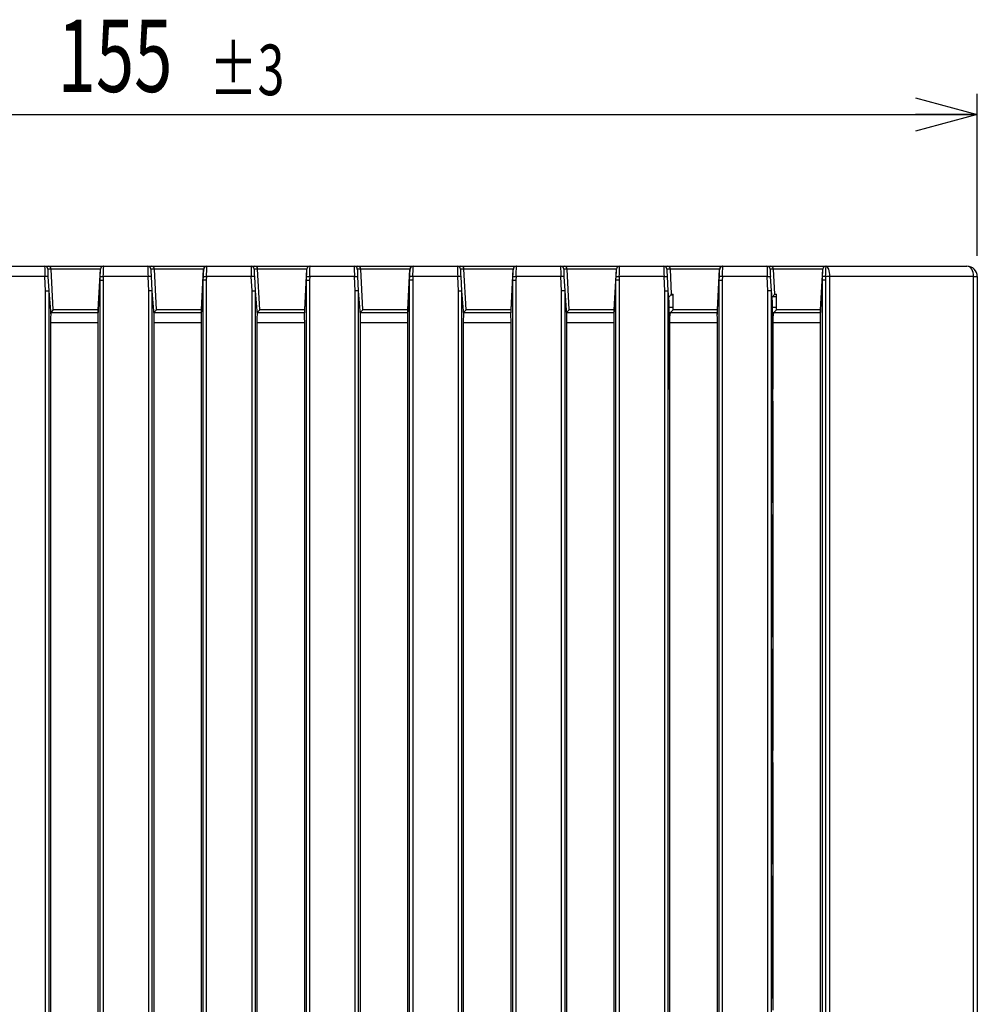
# Model space of a CAD drawing. Extents: x 15 to 410, y 2 to 292.
# Drawn here: x 143 to 190, y 177 to 225 of the extents above; entities that cross this region are included whole.
import ezdxf
from ezdxf.enums import TextEntityAlignment as Align

# ---------------------------------------------------------------- set-up
doc = ezdxf.new("R2010")
doc.units = 0
doc.layers.get('0').update_dxf_attribs({"linetype": 'CONTINUOUS'})
doc.layers.add('SLD-0', color=179, linetype='CONTINUOUS')
doc.styles.get("Standard").update_dxf_attribs({"font": 'txt', "bigfont": 'bigfont'})
doc.dimstyles.new('SLDDIMSTYLE0', dxfattribs={"dimtxt": 3.5, "dimasz": 3, "dimexe": 0, "dimexo": 0.0625, "dimgap": 0.875, "dimtad": 3, "dimlfac": 2, "dimrnd": 1e-09, "dimzin": 12, "dimblk1": 'OPEN30', "dimblk2": 'OPEN30', "dimsah": 1, "dimcen": 0.09, "dimazin": 3, "dimtol": 1, "dimtp": 3, "dimtm": 3, "dimtfac": 1, "dimtofl": 0, "dimtmove": 0, "dimatfit": 3})

# ---------------------------------------------------------------- blocks, each defined once
blk = doc.blocks.new('_OPEN30')
at = {"color": 0, "linetype": 'BYBLOCK'}
for p, q in [((-1, 0.267949), (0, 0)), ((0, 0), (-1, -0.267949)), ((0, 0), (-1, 0))]:
    blk.add_line(p, q, dxfattribs=at)
blk = doc.blocks.new('_D')
at = {"layer": 'SLD-0', "color": 7}
for p, q in [((112.362, 213.664), (112.362, 221.51)), ((189.862, 213.664), (189.862, 221.51)), ((112.362, 220.51), (189.862, 220.51))]:
    blk.add_line(p, q, dxfattribs=at)
at = {"layer": 'SLD-0', "color": 7, "xscale": 3, "yscale": 3, "rotation": 180}
blk.add_blockref('_OPEN30', (112.362, 220.51, -6.355), dxfattribs=at)
at = {"layer": 'SLD-0', "color": 7, "xscale": 3, "yscale": 3}
blk.add_blockref('_OPEN30', (189.862, 220.51, -6.355), dxfattribs=at)
at = {"layer": 'SLD-0', "color": 7, "width": 0.7}
for s, height, p in [('155', 3.5, (145.298, 220.51, -6.355)), ('±3', 2.45, (152.648, 220.682, -6.355))]:
    blk.add_text(s, height=height, dxfattribs=at).set_placement(p, align=Align.BOTTOM_LEFT)

msp = doc.modelspace()

# ---------------------------------------------------------------- linework, layer by layer
at = {"color": 7, "linetype": 'CONTINUOUS'}
for p, q in [((142.5315, 213.1636), (144.6714, 213.1636)), ((144.6714, 213.1636), (144.8426, 213.1636)), ((144.9896, 213.0215), (144.8212, 213.0215)), ((144.8426, 213.1636), (147.523, 213.1636)), ((144.9898, 213.0189), (144.9896, 213.0215)), ((145.0908, 211.0549), (144.9898, 213.0189)), ((147.3732, 213.0189), (144.9898, 213.0189)), ((147.2704, 211.0549), (147.3732, 213.0189)), ((147.3734, 213.0215), (147.3732, 213.0189)), ((147.3818, 213.0215), (147.3734, 213.0215)), ((147.523, 213.1636), (147.5315, 213.1636)), ((147.5315, 213.1636), (149.6714, 213.1636)), ((149.6714, 213.1636), (149.8426, 213.1636)), ((149.9896, 213.0215), (149.8212, 213.0215)), ((149.8426, 213.1636), (152.523, 213.1636)), ((149.9898, 213.0189), (149.9896, 213.0215)), ((150.0908, 211.0549), (149.9898, 213.0189)), ((152.3732, 213.0189), (149.9898, 213.0189)), ((152.2704, 211.0549), (152.3732, 213.0189)), ((152.3734, 213.0215), (152.3732, 213.0189)), ((152.3818, 213.0215), (152.3734, 213.0215)), ((152.523, 213.1636), (152.5315, 213.1636)), ((152.5315, 213.1636), (154.6714, 213.1636)), ((154.6714, 213.1636), (154.8426, 213.1636)), ((154.9896, 213.0215), (154.8212, 213.0215)), ((154.8426, 213.1636), (157.523, 213.1636)), ((154.9898, 213.0189), (154.9896, 213.0215)), ((155.0908, 211.0549), (154.9898, 213.0189)), ((157.3732, 213.0189), (154.9898, 213.0189)), ((157.2704, 211.0549), (157.3732, 213.0189)), ((157.3734, 213.0215), (157.3732, 213.0189)), ((157.3818, 213.0215), (157.3734, 213.0215)), ((157.523, 213.1636), (157.5315, 213.1636)), ((157.5315, 213.1636), (159.6714, 213.1636)), ((159.6714, 213.1636), (159.8426, 213.1636)), ((159.9896, 213.0215), (159.8212, 213.0215)), ((159.8426, 213.1636), (162.523, 213.1636)), ((159.9898, 213.0189), (159.9896, 213.0215)), ((160.0908, 211.0549), (159.9898, 213.0189)), ((162.3732, 213.0189), (159.9898, 213.0189)), ((162.2704, 211.0549), (162.3732, 213.0189)), ((162.3734, 213.0215), (162.3732, 213.0189)), ((162.3818, 213.0215), (162.3734, 213.0215)), ((162.523, 213.1636), (162.5315, 213.1636)), ((162.5315, 213.1636), (164.6714, 213.1636)), ((164.6714, 213.1636), (164.8426, 213.1636)), ((164.9896, 213.0215), (164.8212, 213.0215)), ((164.8426, 213.1636), (167.523, 213.1636)), ((164.9898, 213.0189), (164.9896, 213.0215)), ((165.0908, 211.0549), (164.9898, 213.0189)), ((167.3732, 213.0189), (164.9898, 213.0189)), ((167.2704, 211.0549), (167.3732, 213.0189)), ((167.3734, 213.0215), (167.3732, 213.0189)), ((167.3818, 213.0215), (167.3734, 213.0215)), ((167.523, 213.1636), (167.5315, 213.1636)), ((167.5315, 213.1636), (169.6714, 213.1636)), ((169.6714, 213.1636), (169.8426, 213.1636)), ((169.9896, 213.0215), (169.8212, 213.0215)), ((169.8426, 213.1636), (172.523, 213.1636)), ((169.9898, 213.0189), (169.9896, 213.0215)), ((170.0908, 211.0549), (169.9898, 213.0189)), ((172.3732, 213.0189), (169.9898, 213.0189)), ((172.2704, 211.0549), (172.3732, 213.0189)), ((172.3734, 213.0215), (172.3732, 213.0189)), ((172.3818, 213.0215), (172.3734, 213.0215)), ((172.523, 213.1636), (172.5315, 213.1636)), ((172.5315, 213.1636), (174.6714, 213.1636)), ((174.6714, 213.1636), (174.8426, 213.1636)), ((174.9896, 213.0215), (174.8212, 213.0215)), ((174.8426, 213.1636), (177.523, 213.1636)), ((174.9898, 213.0189), (174.9896, 213.0215)), ((175.0522, 211.8055), (174.9898, 213.0189)), ((177.3732, 213.0189), (174.9898, 213.0189)), ((177.2704, 211.0549), (177.3732, 213.0189)), ((177.3734, 213.0215), (177.3732, 213.0189)), ((177.3818, 213.0215), (177.3734, 213.0215)), ((177.523, 213.1636), (177.5315, 213.1636)), ((177.5315, 213.1636), (179.6714, 213.1636)), ((179.6714, 213.1636), (179.8426, 213.1636)), ((179.9896, 213.0215), (179.8212, 213.0215)), ((179.8426, 213.1636), (182.523, 213.1636)), ((179.9898, 213.0189), (179.9896, 213.0215)), ((180.0522, 211.8055), (179.9898, 213.0189)), ((182.3732, 213.0189), (179.9898, 213.0189)), ((182.2704, 211.0549), (182.3732, 213.0189)), ((182.3734, 213.0215), (182.3732, 213.0189)), ((182.3818, 213.0215), (182.3734, 213.0215)), ((182.3818, 213.0215), (182.3818, 213.0215)), ((182.523, 213.1636), (182.5315, 213.1636)), ((182.5315, 213.1636), (182.5338, 213.1635)), ((182.5315, 213.1636), (189.3621, 213.1636)), ((144.6832, 212.6636), (142.5135, 212.6636)), ((144.833, 212.6715), (144.6832, 212.6636)), ((144.7198, 211.9629), (144.6832, 212.6636)), ((144.833, 212.6715), (144.8698, 211.9651)), ((147.2629, 210.777), (147.3542, 212.4903)), ((147.3542, 212.4903), (147.3637, 212.6715)), ((147.3546, 212.4941), (147.5044, 212.4902)), ((147.3546, 131.3332), (147.3546, 212.4941)), ((147.3637, 212.6715), (147.5135, 212.6636)), ((147.5135, 212.6636), (147.5044, 212.4902)), ((147.5044, 212.4902), (147.5044, 131.3371)), ((149.6832, 212.6636), (147.5135, 212.6636)), ((149.833, 212.6715), (149.6832, 212.6636)), ((149.7198, 211.9629), (149.6832, 212.6636)), ((149.833, 212.6715), (149.8698, 211.9651)), ((152.2629, 210.777), (152.3542, 212.4903)), ((152.3542, 212.4903), (152.3637, 212.6715)), ((152.3546, 131.3332), (152.3546, 212.4941)), ((152.5044, 212.4902), (152.3546, 212.4941)), ((152.3637, 212.6715), (152.5135, 212.6636)), ((152.5135, 212.6636), (152.5044, 212.4902)), ((152.5044, 212.4902), (152.5044, 131.3371)), ((154.6832, 212.6636), (152.5135, 212.6636)), ((154.833, 212.6715), (154.6832, 212.6636)), ((154.7198, 211.9629), (154.6832, 212.6636)), ((154.833, 212.6715), (154.8698, 211.9651)), ((157.2629, 210.777), (157.3542, 212.4903)), ((157.3542, 212.4903), (157.3637, 212.6715)), ((157.3546, 131.3332), (157.3546, 212.4941)), ((157.3546, 212.4941), (157.5044, 212.4902)), ((157.3637, 212.6715), (157.5135, 212.6636)), ((157.5135, 212.6636), (157.5044, 212.4902)), ((157.5044, 212.4902), (157.5044, 131.3371)), ((159.6832, 212.6636), (157.5135, 212.6636)), ((159.6832, 212.6636), (159.833, 212.6715)), ((159.7198, 211.9629), (159.6832, 212.6636)), ((159.833, 212.6715), (159.8698, 211.9651)), ((162.2629, 210.777), (162.3542, 212.4903)), ((162.3542, 212.4903), (162.3637, 212.6715)), ((162.5044, 212.4902), (162.3546, 212.4941)), ((162.3546, 131.3332), (162.3546, 212.4941)), ((162.5135, 212.6636), (162.3637, 212.6715)), ((162.5135, 212.6636), (162.5044, 212.4902)), ((162.5044, 212.4902), (162.5044, 131.3371)), ((164.6832, 212.6636), (162.5135, 212.6636)), ((164.833, 212.6715), (164.6832, 212.6636)), ((164.7198, 211.9629), (164.6832, 212.6636)), ((164.833, 212.6715), (164.8698, 211.9651)), ((167.2629, 210.777), (167.3542, 212.4903)), ((167.3542, 212.4903), (167.3637, 212.6715)), ((167.3546, 131.3332), (167.3546, 212.4941)), ((167.3546, 212.4941), (167.5044, 212.4902)), ((167.3637, 212.6715), (167.5135, 212.6636)), ((167.5135, 212.6636), (167.5044, 212.4902)), ((167.5044, 212.4902), (167.5044, 131.3371)), ((169.6832, 212.6636), (167.5135, 212.6636)), ((169.833, 212.6715), (169.6832, 212.6636)), ((169.7198, 211.9629), (169.6832, 212.6636)), ((169.833, 212.6715), (169.8698, 211.9651)), ((172.2629, 210.777), (172.3542, 212.4903)), ((172.3542, 212.4903), (172.3637, 212.6715)), ((172.5044, 212.4902), (172.3546, 212.4941)), ((172.3546, 131.3332), (172.3546, 212.4941)), ((172.3637, 212.6715), (172.5135, 212.6636)), ((172.5135, 212.6636), (172.5044, 212.4902)), ((172.5044, 212.4902), (172.5044, 131.3371)), ((174.6832, 212.6636), (172.5135, 212.6636)), ((174.6832, 212.6636), (174.833, 212.6715)), ((174.7198, 211.9629), (174.6832, 212.6636)), ((174.833, 212.6715), (174.8698, 211.9651)), ((177.2629, 210.777), (177.3542, 212.4903)), ((177.3542, 212.4903), (177.3637, 212.6715)), ((177.3546, 131.3332), (177.3546, 212.4941)), ((177.3546, 212.4941), (177.5044, 212.4902)), ((177.5135, 212.6636), (177.3637, 212.6715)), ((177.5135, 212.6636), (177.5044, 212.4902)), ((177.5044, 212.4902), (177.5044, 131.3371)), ((179.6832, 212.6636), (177.5135, 212.6636)), ((179.6832, 212.6636), (179.833, 212.6715)), ((179.7198, 211.9629), (179.6832, 212.6636)), ((179.833, 212.6715), (179.8698, 211.9651)), ((182.2629, 210.777), (182.3542, 212.4903)), ((182.3542, 212.4903), (182.3637, 212.6715)), ((182.3546, 131.3332), (182.3546, 212.4941)), ((182.5044, 212.4902), (182.3546, 212.4941)), ((182.5135, 212.6636), (182.3637, 212.6715)), ((182.5135, 212.6636), (182.5044, 212.4902)), ((182.5044, 212.4902), (182.5044, 131.3371)), ((182.7116, 212.6636), (182.5135, 212.6636)), ((182.7116, 131.1636), (182.7116, 212.6636)), ((189.6835, 212.6636), (182.7116, 212.6636)), ((189.6835, 131.1636), (189.6835, 212.6636)), ((189.6835, 212.6636), (189.8621, 212.6636)), ((189.8621, 212.6636), (189.8621, 131.1636)), ((144.7198, 211.9629), (144.8695, 211.9668)), ((144.7198, 131.8644), (144.7198, 211.9629)), ((144.8695, 211.9668), (144.8695, 131.8605)), ((144.8698, 211.9651), (144.9629, 210.8048)), ((149.8695, 211.9668), (149.7198, 211.9629)), ((149.7198, 131.8644), (149.7198, 211.9629)), ((149.8695, 211.9668), (149.8695, 131.8605)), ((149.8698, 211.9651), (149.9629, 210.8048)), ((154.7198, 211.9629), (154.8695, 211.9668)), ((154.7198, 131.8644), (154.7198, 211.9629)), ((154.8695, 211.9668), (154.8695, 131.8605)), ((154.8698, 211.9651), (154.9629, 210.8048)), ((159.8695, 211.9668), (159.7198, 211.9629)), ((159.7198, 131.8644), (159.7198, 211.9629)), ((159.8695, 211.9668), (159.8695, 131.8605)), ((159.8698, 211.9651), (159.9629, 210.8048)), ((164.7198, 211.9629), (164.8695, 211.9668)), ((164.7198, 131.8644), (164.7198, 211.9629)), ((164.8695, 211.9668), (164.8695, 131.8605)), ((164.8698, 211.9651), (164.9629, 210.8048)), ((169.8695, 211.9668), (169.7198, 211.9629)), ((169.7198, 131.8644), (169.7198, 211.9629)), ((169.8695, 211.9668), (169.8695, 131.8605)), ((169.8698, 211.9651), (169.9629, 210.8048)), ((174.7198, 211.9629), (174.8695, 211.9668)), ((174.7198, 131.8644), (174.7198, 211.9629)), ((174.8695, 211.9668), (174.8695, 131.8605)), ((174.8698, 211.9651), (174.9145, 211.4079)), ((174.9016, 211.6549), (175.0522, 211.8055)), ((175.025, 211.7783), (175.1317, 211.7783)), ((175.0522, 211.8055), (175.1318, 211.8055)), ((175.1313, 211.0549), (175.1318, 211.8055)), ((179.8695, 211.9668), (179.7198, 211.9629)), ((179.7198, 131.8644), (179.7198, 211.9629)), ((179.8695, 211.9668), (179.8695, 131.8605)), ((179.8698, 211.9651), (179.9145, 211.4079)), ((179.9016, 211.6549), (180.0522, 211.8055)), ((180.0522, 211.8055), (180.1318, 211.8055)), ((180.1313, 211.0549), (180.1318, 211.8055)), ((174.9016, 211.6549), (174.9145, 211.4079)), ((174.9145, 211.4079), (174.9145, 207.2136)), ((179.9016, 211.6549), (179.9145, 211.4079)), ((179.9145, 211.4079), (179.9145, 207.2136)), ((180.1317, 211.6787), (179.9254, 211.6787)), ((145.0908, 211.0549), (144.9624, 210.9265)), ((144.9624, 210.9265), (147.2704, 210.9265)), ((147.2704, 211.0549), (145.0908, 211.0549)), ((147.2704, 210.9265), (147.2704, 211.0549)), ((150.0908, 211.0549), (149.9624, 210.9265)), ((149.9624, 210.9265), (152.2704, 210.9265)), ((152.2704, 211.0549), (150.0908, 211.0549)), ((152.2704, 210.9265), (152.2704, 211.0549)), ((155.0908, 211.0549), (154.9624, 210.9265)), ((154.9624, 210.9265), (157.2704, 210.9265)), ((157.2704, 211.0549), (155.0908, 211.0549)), ((157.2704, 210.9265), (157.2704, 211.0549)), ((160.0908, 211.0549), (159.9624, 210.9265)), ((159.9624, 210.9265), (162.2704, 210.9265)), ((162.2704, 211.0549), (160.0908, 211.0549)), ((162.2704, 210.9265), (162.2704, 211.0549)), ((165.0908, 211.0549), (164.9624, 210.9265)), ((164.9624, 210.9265), (167.2704, 210.9265)), ((167.2704, 211.0549), (165.0908, 211.0549)), ((167.2704, 210.9265), (167.2704, 211.0549)), ((170.0908, 211.0549), (169.9624, 210.9265)), ((169.9624, 210.9265), (172.2704, 210.9265)), ((172.2704, 211.0549), (170.0908, 211.0549)), ((172.2704, 210.9265), (172.2704, 211.0549)), ((175.1314, 211.1636), (174.9145, 211.1636)), ((174.9796, 210.9265), (175.0141, 210.938)), ((174.9796, 210.9265), (177.2704, 210.9265)), ((175.0141, 210.938), (175.0143, 210.938)), ((175.1313, 211.0549), (175.0143, 210.938)), ((177.2704, 211.0549), (175.1313, 211.0549)), ((177.2704, 210.9265), (177.2704, 211.0549)), ((180.1314, 211.1636), (179.9145, 211.1636)), ((179.9796, 210.9265), (180.0141, 210.938)), ((179.9796, 210.9265), (182.2704, 210.9265)), ((180.0141, 210.938), (180.0143, 210.938)), ((180.1313, 211.0549), (180.0143, 210.938)), ((182.2704, 211.0549), (180.1313, 211.0549)), ((182.2704, 210.9265), (182.2704, 211.0549)), ((144.9538, 210.4265), (144.9538, 156.6636)), ((147.2704, 210.4265), (144.9538, 210.4265)), ((147.2704, 133.4007), (147.2704, 210.4265)), ((149.9538, 210.4265), (149.9538, 156.6636)), ((152.2704, 210.4265), (149.9538, 210.4265)), ((152.2704, 133.4007), (152.2704, 210.4265)), ((154.9538, 210.4265), (154.9538, 156.6636)), ((157.2704, 210.4265), (154.9538, 210.4265)), ((157.2704, 133.4007), (157.2704, 210.4265)), ((159.9538, 210.4265), (159.9538, 156.6636)), ((162.2704, 210.4265), (159.9538, 210.4265)), ((162.2704, 133.4007), (162.2704, 210.4265)), ((164.9538, 210.4265), (164.9538, 156.6636)), ((167.2704, 210.4265), (164.9538, 210.4265)), ((167.2704, 133.4007), (167.2704, 210.4265)), ((169.9538, 210.4265), (169.9538, 156.6636)), ((172.2704, 210.4265), (169.9538, 210.4265)), ((172.2704, 133.4007), (172.2704, 210.4265)), ((177.2704, 210.4265), (174.9538, 210.4265)), ((174.9538, 210.4265), (174.9538, 207.2006)), ((177.2704, 133.4007), (177.2704, 210.4265)), ((182.2704, 210.4265), (179.9538, 210.4265)), ((179.9538, 210.4265), (179.9538, 207.2006)), ((182.2704, 133.4007), (182.2704, 210.4265)), ((174.9538, 207.2006), (174.9145, 207.2136)), ((174.9538, 207.2006), (174.9538, 154.1267)), ((179.9538, 207.2006), (179.9145, 207.2136)), ((179.9538, 206.6267), (179.9538, 207.2006)), ((179.9145, 206.6136), (179.9538, 206.6267)), ((179.9145, 206.6136), (179.9145, 201.7136)), ((179.9538, 206.6267), (179.9538, 201.7005)), ((179.9538, 201.7005), (179.9145, 201.7136)), ((179.9538, 201.7005), (179.9538, 201.1268)), ((179.9145, 201.1136), (179.9538, 201.1268)), ((179.9145, 201.1136), (179.9145, 195.2136)), ((179.9538, 201.1268), (179.9538, 195.2005)), ((179.9538, 195.2005), (179.9145, 195.2136)), ((179.9538, 195.2005), (179.9538, 194.6268)), ((179.9145, 194.6136), (179.9538, 194.6268)), ((179.9145, 194.6136), (179.9145, 189.7136)), ((179.9538, 194.6268), (179.9538, 189.7006)), ((179.9538, 189.7006), (179.9145, 189.7136)), ((179.9538, 189.1267), (179.9538, 189.7006)), ((179.9145, 189.1136), (179.9538, 189.1267)), ((179.9145, 189.1136), (179.9145, 184.2136)), ((179.9538, 189.1267), (179.9538, 184.2005)), ((179.9538, 184.2005), (179.9145, 184.2136)), ((179.9538, 184.2005), (179.9538, 183.6268)), ((179.9145, 183.6136), (179.9538, 183.6268)), ((179.9145, 183.6136), (179.9145, 177.7136)), ((179.9538, 183.6268), (179.9538, 177.7005)), ((179.9538, 177.7005), (179.9145, 177.7136)), ((179.9538, 177.7005), (179.9538, 177.1268))]:
    msp.add_line(p, q, dxfattribs=at)
at = {"color": 7, "linetype": 'CONTINUOUS', "flags": 128}
for points in [[(182.7116, 212.6636), (182.7082, 212.7598), (182.6981, 212.8523), (182.6818, 212.9378), (182.6597, 213.0131), (182.6329, 213.0754), (182.6021, 213.1222), (182.5687, 213.152), (182.5338, 213.1635)], [(189.6835, 212.6636), (189.6773, 212.7612), (189.659, 212.855), (189.6293, 212.9414), (189.5894, 213.0172), (189.5407, 213.0794), (189.4851, 213.1256), (189.4248, 213.154), (189.3621, 213.1636)], [(147.3546, 212.4941), (147.3544, 212.4932), (147.3542, 212.4903)], [(152.3546, 212.4941), (152.3544, 212.4932), (152.3542, 212.4903)], [(157.3546, 212.4941), (157.3544, 212.4932), (157.3542, 212.4903)], [(162.3546, 212.4941), (162.3544, 212.4932), (162.3542, 212.4903)], [(167.3546, 212.4941), (167.3544, 212.4932), (167.3542, 212.4903)], [(172.3546, 212.4941), (172.3544, 212.4932), (172.3542, 212.4903)], [(177.3546, 212.4941), (177.3544, 212.4932), (177.3542, 212.4903)], [(182.3546, 212.4941), (182.3544, 212.4932), (182.3542, 212.4903)], [(144.8698, 211.9651), (144.8697, 211.9664), (144.8695, 211.9668)], [(149.8698, 211.9651), (149.8697, 211.9664), (149.8695, 211.9668)], [(154.8698, 211.9651), (154.8697, 211.9664), (154.8695, 211.9668)], [(159.8698, 211.9651), (159.8697, 211.9664), (159.8695, 211.9668)], [(164.8698, 211.9651), (164.8697, 211.9664), (164.8695, 211.9668)], [(169.8698, 211.9651), (169.8697, 211.9664), (169.8695, 211.9668)], [(174.8698, 211.9651), (174.8697, 211.9664), (174.8695, 211.9668)], [(179.8698, 211.9651), (179.8697, 211.9664), (179.8695, 211.9668)]]:
    msp.add_lwpolyline(points, dxfattribs=at)
at = {"color": 7, "linetype": 'CONTINUOUS'}
for centre, radius, start, end in [((154.4034, 213.1433), 9.7319, 179.88049, 182.82533), ((144.6714, 213.0137), 0.15, 2.97694, 89.99551), ((149.594, 213.0073), 4.7728, 179.82989, 184.03481), ((144.8413, 213.0152), 0.1485, 2.42542, 89.50551), ((51.4564, 217.7848), 96.0435, 356.948184, 357.157257), ((147.5231, 213.0137), 0.1499, 90.02438, 177.02841), ((147.5315, 213.0136), 0.15, 90.00001, 177.00047), ((-47.9644, 219.9589), 195.614, 357.862703, 358.009249), ((159.4034, 213.1433), 9.7319, 179.88049, 182.82533), ((149.6714, 213.0137), 0.15, 2.97694, 89.99551), ((154.594, 213.0073), 4.7728, 179.82989, 184.03481), ((149.8413, 213.0152), 0.1485, 2.42542, 89.50551), ((56.4564, 217.7848), 96.0435, 356.948184, 357.157257), ((152.5231, 213.0137), 0.1499, 90.02438, 177.02841), ((152.5315, 213.0136), 0.15, 90.00001, 177.00047), ((-42.9644, 219.9589), 195.614, 357.862703, 358.009249), ((164.4034, 213.1433), 9.7319, 179.88049, 182.82533), ((154.6714, 213.0137), 0.15, 2.97694, 89.99551), ((159.594, 213.0073), 4.7728, 179.82989, 184.03481), ((154.8413, 213.0152), 0.1485, 2.42542, 89.50551), ((61.4564, 217.7848), 96.0435, 356.948184, 357.157257), ((157.5231, 213.0137), 0.1499, 90.02438, 177.02841), ((157.5315, 213.0136), 0.15, 90.00001, 177.00047), ((-37.9644, 219.9589), 195.614, 357.862703, 358.009249), ((169.4034, 213.1433), 9.7319, 179.88049, 182.82533), ((159.6714, 213.0137), 0.15, 2.97694, 89.99551), ((164.594, 213.0073), 4.7728, 179.82989, 184.03481), ((159.8413, 213.0152), 0.1485, 2.42542, 89.50551), ((66.4564, 217.7848), 96.0435, 356.948184, 357.157257), ((162.5231, 213.0137), 0.1499, 90.02438, 177.02841), ((162.5315, 213.0136), 0.15, 90.00001, 177.00047), ((-32.9644, 219.9589), 195.614, 357.862703, 358.009249), ((174.4034, 213.1433), 9.7319, 179.88049, 182.82533), ((164.6714, 213.0137), 0.15, 2.97694, 89.99551), ((169.594, 213.0073), 4.7728, 179.82989, 184.03481), ((164.8413, 213.0152), 0.1485, 2.42542, 89.50551), ((71.4564, 217.7848), 96.0435, 356.948184, 357.157257), ((167.5231, 213.0137), 0.1499, 90.02438, 177.02841), ((167.5315, 213.0136), 0.15, 90.00001, 177.00047), ((-27.9644, 219.9589), 195.614, 357.862703, 358.009249), ((179.4034, 213.1433), 9.7319, 179.88049, 182.82533), ((169.6714, 213.0137), 0.15, 2.97694, 89.99551), ((174.594, 213.0073), 4.7728, 179.82989, 184.03481), ((169.8413, 213.0152), 0.1485, 2.42542, 89.50551), ((76.4564, 217.7848), 96.0435, 356.948184, 357.157257), ((172.5231, 213.0137), 0.1499, 90.02438, 177.02841), ((172.5315, 213.0136), 0.15, 90.00001, 177.00047), ((-22.9644, 219.9589), 195.614, 357.862703, 358.009249), ((184.4034, 213.1433), 9.7319, 179.88049, 182.82533), ((174.6714, 213.0137), 0.15, 2.97694, 89.99551), ((179.594, 213.0073), 4.7728, 179.82989, 184.03481), ((174.8413, 213.0152), 0.1485, 2.42542, 89.50551), ((81.4564, 217.7848), 96.0435, 356.948184, 357.157257), ((177.5231, 213.0137), 0.1499, 90.02438, 177.02841), ((177.5315, 213.0136), 0.15, 90.00001, 177.00047), ((-17.9644, 219.9589), 195.614, 357.862703, 358.009249), ((189.4034, 213.1433), 9.7319, 179.88049, 182.82533), ((179.6714, 213.0137), 0.15, 2.97694, 89.99551), ((184.594, 213.0073), 4.7728, 179.82989, 184.03481), ((179.8413, 213.0152), 0.1485, 2.42542, 89.50551), ((82.9787, 217.9652), 99.526, 356.951055, 357.152788), ((182.5231, 213.0137), 0.1499, 90.02438, 177.02841), ((182.5315, 213.0136), 0.15, 89.99734, 176.99769), ((182.5315, 213.0136), 0.15, 90.00001, 177.00047), ((-19.7941, 220.2069), 202.4482, 357.864644, 358.006228), ((182.5315, 213.1293), 0.0343, 86.17351, 89.86841), ((189.3621, 212.6636), 0.5, 0, 90), ((151.6996, 210.4541), 6.7459, 177.01953, 180.23383), ((145.9346, 210.8696), 0.9739, 176.65199, 183.81304), ((120.6793, 212.1883), 26.621, 356.96106, 357.28316), ((156.6996, 210.4541), 6.7459, 177.01953, 180.23383), ((150.9346, 210.8696), 0.9739, 176.65199, 183.81304), ((125.6793, 212.1883), 26.621, 356.96106, 357.28316), ((161.6996, 210.4541), 6.7459, 177.01953, 180.23383), ((155.9346, 210.8696), 0.9739, 176.65199, 183.81304), ((130.6793, 212.1883), 26.621, 356.96106, 357.28316), ((166.6996, 210.4541), 6.7459, 177.01953, 180.23383), ((160.9346, 210.8696), 0.9739, 176.65199, 183.81304), ((135.6793, 212.1883), 26.621, 356.96106, 357.28316), ((171.6996, 210.4541), 6.7459, 177.01953, 180.23383), ((165.9346, 210.8696), 0.9739, 176.65199, 183.81304), ((140.6793, 212.1883), 26.621, 356.96106, 357.28316), ((176.6996, 210.4541), 6.7459, 177.01953, 180.23383), ((170.9346, 210.8696), 0.9739, 176.65199, 183.81304), ((145.6793, 212.1883), 26.621, 356.96106, 357.28316), ((177.4564, 210.5483), 2.5055, 171.31865, 182.78498), ((150.6793, 212.1883), 26.621, 356.96106, 357.28316), ((182.4564, 210.5483), 2.5055, 171.31865, 182.78498), ((155.6793, 212.1883), 26.621, 356.96106, 357.28316), ((140.068, 210.4474), 7.2024, 359.83387, 2.62267), ((145.068, 210.4474), 7.2024, 359.83387, 2.62267), ((150.068, 210.4474), 7.2024, 359.83387, 2.62267), ((155.068, 210.4474), 7.2024, 359.83387, 2.62267), ((160.068, 210.4474), 7.2024, 359.83387, 2.62267), ((165.068, 210.4474), 7.2024, 359.83387, 2.62267), ((170.068, 210.4474), 7.2024, 359.83387, 2.62267), ((175.068, 210.4474), 7.2024, 359.83387, 2.62267)]:
    msp.add_arc(centre, radius, start, end, dxfattribs=at)

# ---------------------------------------------------------------- dimensions: what is measured, and where the dimension line sits
at = {"layer": 'SLD-0', "color": 7}
dim = msp.add_linear_dim(base=(189.8621, 220.51), p1=(112.3621, 212.6636), p2=(189.8621, 212.6636), dimstyle='SLDDIMSTYLE0', dxfattribs=at)
dim.commit()
dim.dimension.update_dxf_attribs({"geometry": '_D', "text_midpoint": (151.1121, 220.51), "dimtype": 160})

doc.saveas('drawing.dxf')
